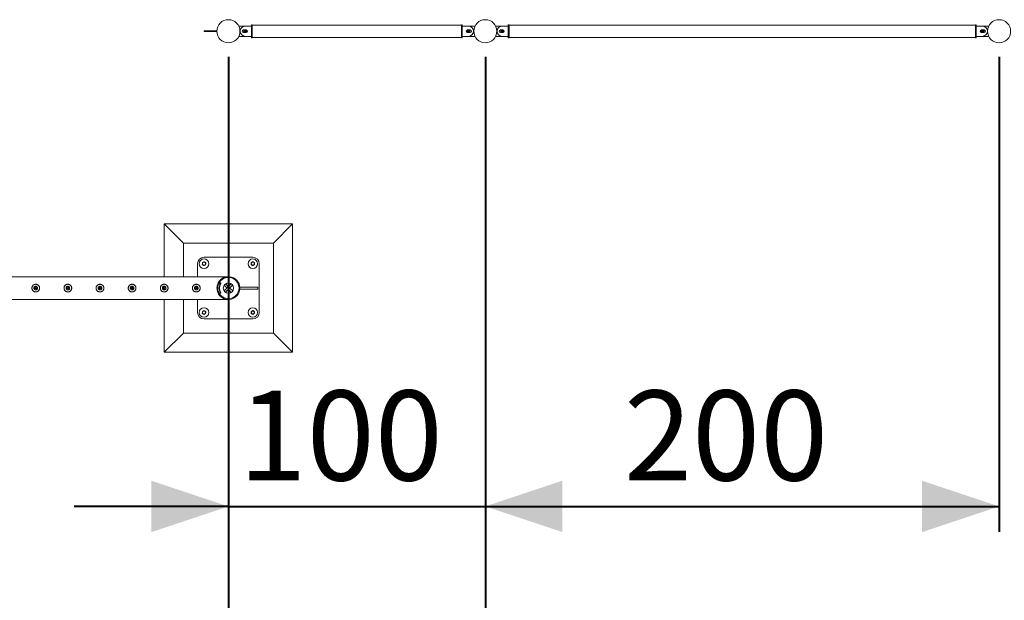
# Model space of a CAD drawing. Units: millimetres. Extents: x 0 to 42, y 0 to 29.8.
# Drawn here: x 10.9 to 14.7, y 10.2 to 12.4 of the extents above; entities that cross this region are included whole.
import ezdxf

# ---------------------------------------------------------------- set-up
doc = ezdxf.new("R2010")
doc.units = ezdxf.units.MM
doc.layers.add('LE_NORM', color=179, linetype='Continuous', lineweight=40)
doc.styles.add('SLDTEXTSTYLE0', font='TXT', dxfattribs={"width": 0.605})
doc.dimstyles.new('SLDDIMSTYLE1', dxfattribs={"dimtxt": 0.35, "dimasz": 0.3, "dimexe": 0, "dimexo": 0.0625, "dimgap": 0.0875, "dimtad": 1, "dimlfac": 100, "dimrnd": 1e-09, "dimzin": 12, "dimdsep": 46, "dimtxsty": 'SLDTEXTSTYLE0', "dimsah": 1, "dimcen": 0.09, "dimadec": 0, "dimazin": 3, "dimtfac": 1, "dimtofl": 0, "dimtmove": 0, "dimatfit": 3, "dimfxl": 0, "dimfrac": 2, "dimtolj": 1, "dimtzin": 12, "dimarcsym": 0})
doc.dimstyles.new('SLDDIMSTYLE2', dxfattribs={"dimtxt": 0.35, "dimasz": 0.3, "dimexe": 0, "dimexo": 0.0625, "dimgap": 0.0875, "dimtad": 1, "dimdec": 0, "dimlfac": 100, "dimrnd": 1e-09, "dimzin": 12, "dimdsep": 46, "dimtxsty": 'SLDTEXTSTYLE0', "dimsah": 1, "dimcen": 0.09, "dimadec": 0, "dimazin": 3, "dimtfac": 1, "dimtmove": 0, "dimatfit": 0, "dimfxl": 0, "dimfrac": 2, "dimtolj": 1, "dimtzin": 12, "dimarcsym": 0})

# ---------------------------------------------------------------- blocks, each defined once
blk = doc.blocks.new('_D_16')
at = {"layer": 'LE_NORM', "color": 7}
for p, q in [((11.7046, 12.302), (11.7046, 9.852)), ((9.2046, 11.302), (9.2046, 9.852)), ((9.2046, 9.951), (11.7046, 9.951))]:
    blk.add_line(p, q, dxfattribs=at)
for points in [[(9.2046, 9.951), (9.5046, 9.851), (9.5046, 10.051)], [(11.7046, 9.951), (11.4046, 10.051), (11.4046, 9.851)]]:
    blk.add_solid(points, dxfattribs=at)
at = {"layer": 'LE_NORM', "color": 7, "insert": (9.9942, 10.4022, -1.2493), "char_height": 0.35, "attachment_point": 1, "style": 'SLDTEXTSTYLE0'}
blk.add_mtext('250', dxfattribs=at)
blk = doc.blocks.new('_D_17')
at = {"layer": 'LE_NORM', "color": 7}
for p, q in [((11.7046, 12.302), (11.7046, 10.452)), ((12.7047, 12.302), (12.7047, 10.452)), ((11.7046, 10.551), (11.1046, 10.551)), ((11.7046, 10.551), (12.7047, 10.551)), ((12.7047, 10.551), (13.3047, 10.551))]:
    blk.add_line(p, q, dxfattribs=at)
for points in [[(11.7046, 10.551), (11.4046, 10.651), (11.4046, 10.451)], [(12.7047, 10.551), (13.0047, 10.451), (13.0047, 10.651)]]:
    blk.add_solid(points, dxfattribs=at)
at = {"layer": 'LE_NORM', "color": 7, "insert": (11.7443, 11.0022, -1.2493), "char_height": 0.35, "attachment_point": 1, "style": 'SLDTEXTSTYLE0'}
blk.add_mtext('100', dxfattribs=at)
blk = doc.blocks.new('_D_18')
at = {"layer": 'LE_NORM', "color": 7}
for p, q in [((12.7047, 12.302), (12.7047, 9.852)), ((30.7047, 12.302), (30.7047, 9.852)), ((12.7047, 9.951), (30.7047, 9.951))]:
    blk.add_line(p, q, dxfattribs=at)
for points in [[(12.7047, 9.951), (13.0047, 9.851), (13.0047, 10.051)], [(30.7047, 9.951), (30.4047, 10.051), (30.4047, 9.851)]]:
    blk.add_solid(points, dxfattribs=at)
at = {"layer": 'LE_NORM', "color": 7, "char_height": 0.35, "attachment_point": 1, "style": 'SLDTEXTSTYLE0'}
for s, insert in [('(9x200)', (21.6607, 10.4022, -1.2493)), ('1800', (20.4114, 10.4022, -1.2493))]:
    blk.add_mtext(s, dxfattribs=dict(at, insert=insert))
blk = doc.blocks.new('_D_21')
at = {"layer": 'LE_NORM', "color": 7}
for p, q in [((12.7047, 12.302), (12.7047, 10.452)), ((14.7047, 12.302), (14.7047, 10.452)), ((12.7047, 10.551), (14.7047, 10.551))]:
    blk.add_line(p, q, dxfattribs=at)
for points in [[(12.7047, 10.551), (13.0047, 10.451), (13.0047, 10.651)], [(14.7047, 10.551), (14.4047, 10.651), (14.4047, 10.451)]]:
    blk.add_solid(points, dxfattribs=at)
at = {"layer": 'LE_NORM', "color": 7, "insert": (13.2443, 11.0022, -1.2493), "char_height": 0.35, "attachment_point": 1, "style": 'SLDTEXTSTYLE0'}
blk.add_mtext('200', dxfattribs=at)

msp = doc.modelspace()

# ---------------------------------------------------------------- linework, layer by layer
at = {"color": 7, "linetype": 'Continuous', "lineweight": 0}
for p, q in [((11.76988, 12.42104), (11.74587, 12.42104)), ((11.77023, 12.42104), (11.76988, 12.42104)), ((11.79458, 12.42104), (11.77058, 12.42104)), ((11.79758, 12.42604), (11.79458, 12.42604)), ((11.79458, 12.42604), (11.79458, 12.40104)), ((11.79758, 12.42604), (11.79758, 12.40104)), ((12.61158, 12.42519), (11.79758, 12.42519)), ((12.61458, 12.42604), (12.61158, 12.42604)), ((12.61158, 12.42604), (12.61158, 12.40104)), ((12.61458, 12.42604), (12.61458, 12.40104)), ((12.63858, 12.42104), (12.61458, 12.42104)), ((12.63938, 12.42104), (12.63898, 12.42104)), ((12.66339, 12.42104), (12.63938, 12.42104)), ((12.76998, 12.42104), (12.74597, 12.42104)), ((12.79418, 12.42104), (12.77018, 12.42104)), ((12.79718, 12.42604), (12.79418, 12.42604)), ((12.79418, 12.37604), (12.79418, 12.42604)), ((12.79718, 12.37604), (12.79718, 12.42604)), ((14.61218, 12.42519), (12.79718, 12.42519)), ((14.61518, 12.42604), (14.61218, 12.42604)), ((14.61218, 12.37604), (14.61218, 12.42604)), ((14.61518, 12.37604), (14.61518, 12.42604)), ((14.63918, 12.42104), (14.61518, 12.42104)), ((14.66339, 12.42104), (14.63938, 12.42104)), ((11.61013, 12.39954), (11.61013, 12.40254)), ((11.6596, 12.40254), (11.61013, 12.40254)), ((11.6596, 12.39954), (11.61013, 12.39954)), ((11.74587, 12.38104), (11.76988, 12.38104)), ((11.77358, 12.40604), (11.76358, 12.40604)), ((11.76358, 12.39604), (11.77358, 12.39604)), ((11.76407, 12.40254), (11.77569, 12.40254)), ((11.76407, 12.39954), (11.77569, 12.39954)), ((11.76988, 12.38104), (11.77023, 12.38105)), ((11.77058, 12.38104), (11.79458, 12.38104)), ((11.79458, 12.40104), (11.79458, 12.37604)), ((11.79758, 12.40104), (11.79758, 12.37604)), ((12.61158, 12.40104), (12.61158, 12.37604)), ((12.61458, 12.40104), (12.61458, 12.37604)), ((12.61458, 12.38104), (12.63858, 12.38104)), ((12.64519, 12.40254), (12.63357, 12.40254)), ((12.64519, 12.39954), (12.63357, 12.39954)), ((12.64558, 12.40604), (12.63558, 12.40604)), ((12.63558, 12.39604), (12.64558, 12.39604)), ((12.63898, 12.38105), (12.63938, 12.38104)), ((12.63938, 12.38104), (12.66339, 12.38104)), ((12.74597, 12.38104), (12.76998, 12.38104)), ((12.77318, 12.40604), (12.76318, 12.40604)), ((12.76318, 12.39604), (12.77318, 12.39604)), ((12.76417, 12.40254), (12.77579, 12.40254)), ((12.76417, 12.39954), (12.77579, 12.39954)), ((12.77018, 12.38104), (12.79418, 12.38104)), ((14.61518, 12.38104), (14.63918, 12.38104)), ((14.64519, 12.40254), (14.63357, 12.40254)), ((14.64519, 12.39954), (14.63357, 12.39954)), ((14.64618, 12.40604), (14.63618, 12.40604)), ((14.63618, 12.39604), (14.64618, 12.39604)), ((14.63938, 12.38104), (14.66339, 12.38104)), ((11.79458, 12.37604), (11.79758, 12.37604)), ((11.79758, 12.37689), (12.61158, 12.37689)), ((12.61158, 12.37604), (12.61458, 12.37604)), ((12.79418, 12.37604), (12.79718, 12.37604)), ((12.79718, 12.37689), (14.61218, 12.37689)), ((14.61218, 12.37604), (14.61518, 12.37604)), ((11.45458, 11.65104), (11.45458, 11.44549)), ((11.45458, 11.65104), (11.52958, 11.57604)), ((11.95458, 11.65104), (11.45458, 11.65104)), ((11.95458, 11.65104), (11.87958, 11.57604)), ((11.95458, 11.15104), (11.95458, 11.65104)), ((11.52958, 11.57604), (11.52958, 11.44549)), ((11.87958, 11.57604), (11.52958, 11.57604)), ((11.87958, 11.22604), (11.87958, 11.57604)), ((11.60329, 11.50015), (11.60664, 11.50184)), ((11.79958, 11.52104), (11.60958, 11.52104)), ((11.61627, 11.49943), (11.61607, 11.49569)), ((11.79329, 11.50015), (11.79664, 11.50184)), ((11.80627, 11.49943), (11.80607, 11.49569)), ((11.58458, 11.49604), (11.58458, 11.44549)), ((11.60288, 11.49266), (11.60309, 11.4964)), ((11.61586, 11.49194), (11.61251, 11.49024)), ((11.79288, 11.49266), (11.79309, 11.4964)), ((11.80586, 11.49194), (11.80251, 11.49024)), ((11.82458, 11.30604), (11.82458, 11.49604)), ((11.70244, 11.44549), (9.24903, 11.44549)), ((11.67213, 11.42238), (11.67013, 11.42238)), ((11.67262, 11.42104), (11.67095, 11.42214)), ((11.67295, 11.42214), (11.67095, 11.42214)), ((11.67462, 11.42104), (11.67295, 11.42214)), ((11.70247, 11.44549), (11.70244, 11.44549)), ((10.95331, 11.39415), (10.95458, 11.39399)), ((10.95458, 11.39399), (10.95499, 11.39406)), ((11.07831, 11.39415), (11.07958, 11.39399)), ((11.07958, 11.39399), (11.07999, 11.39406)), ((11.20331, 11.39415), (11.20458, 11.39399)), ((11.20458, 11.39399), (11.20499, 11.39406)), ((11.32831, 11.39415), (11.32958, 11.39399)), ((11.32958, 11.39399), (11.32999, 11.39406)), ((11.45331, 11.39415), (11.45458, 11.39399)), ((11.45458, 11.408), (11.45458, 11.40401)), ((11.45458, 11.39804), (11.45458, 11.39399)), ((11.45458, 11.39399), (11.45499, 11.39406)), ((11.57831, 11.39415), (11.57958, 11.39399)), ((11.57958, 11.39399), (11.57999, 11.39406)), ((11.58458, 11.40588), (11.58458, 11.39621)), ((11.66363, 11.39704), (11.66031, 11.39704)), ((11.66363, 11.40504), (11.66033, 11.40504)), ((11.66077, 11.40854), (11.66402, 11.40854)), ((11.66402, 11.39354), (11.66077, 11.39354)), ((11.66363, 11.39704), (11.66363, 11.40504)), ((11.66363, 11.39704), (11.66363, 11.40504)), ((11.66363, 11.40504), (11.66363, 11.40504)), ((11.66363, 11.39704), (11.66363, 11.39704)), ((11.67262, 11.42104), (11.67462, 11.42104)), ((11.67509, 11.41902), (11.67309, 11.41902)), ((11.68757, 11.39052), (11.7151, 11.41805)), ((11.69851, 11.40146), (11.68789, 11.41207)), ((11.69306, 11.3847), (11.72093, 11.41256)), ((11.70416, 11.40712), (11.69355, 11.41773)), ((11.70416, 11.40712), (11.69851, 11.40146)), ((11.70499, 11.39497), (11.71065, 11.40063)), ((11.70499, 11.39497), (11.71561, 11.38436)), ((11.71065, 11.40063), (11.72126, 11.39002)), ((11.74923, 11.40504), (11.74923, 11.39704)), ((11.81903, 11.40504), (11.74923, 11.40504)), ((11.74923, 11.39704), (11.81903, 11.39704)), ((11.81903, 11.39704), (11.81903, 11.40504)), ((9.20669, 11.35659), (11.70247, 11.35659)), ((11.45458, 11.35659), (11.45458, 11.15104)), ((11.52958, 11.35659), (11.52958, 11.22604)), ((11.58458, 11.35659), (11.58458, 11.30604)), ((11.67013, 11.37971), (11.67213, 11.37971)), ((11.67095, 11.37995), (11.67262, 11.38105)), ((11.67095, 11.37995), (11.67295, 11.37995)), ((11.67462, 11.38105), (11.67262, 11.38105)), ((11.67295, 11.37995), (11.67462, 11.38105)), ((11.67309, 11.38307), (11.67509, 11.38307)), ((11.60329, 11.31015), (11.60664, 11.31184)), ((11.61627, 11.30943), (11.61607, 11.30569)), ((11.79329, 11.31015), (11.79664, 11.31184)), ((11.80627, 11.30943), (11.80607, 11.30569)), ((11.60288, 11.30265), (11.60309, 11.3064)), ((11.60958, 11.28104), (11.79958, 11.28104)), ((11.61586, 11.30194), (11.61251, 11.30024)), ((11.79288, 11.30265), (11.79309, 11.3064)), ((11.80586, 11.30194), (11.80251, 11.30024)), ((11.45458, 11.15104), (11.52958, 11.22604)), ((11.52958, 11.22604), (11.87958, 11.22604)), ((11.95458, 11.15104), (11.87958, 11.22604)), ((11.45458, 11.15104), (11.95458, 11.15104))]:
    msp.add_line(p, q, dxfattribs=at)
at = {"color": 7, "linetype": 'Continuous', "lineweight": 0, "flags": 128}
for points in [[(11.66384, 11.40854), (11.66361, 11.40723), (11.66333, 11.40504)], [(11.66333, 11.39704), (11.66361, 11.39486), (11.66384, 11.39354)]]:
    msp.add_lwpolyline(points, dxfattribs=at)
at = {"color": 7, "linetype": 'Continuous', "lineweight": 0}
for centre, radius in [((11.70458, 12.40104), 0.045), ((12.70468, 12.40104), 0.045), ((14.70468, 12.40104), 0.045), ((11.60958, 11.49604), 0.0185), ((11.60958, 11.49604), 0.006), ((11.79958, 11.49604), 0.0185), ((11.79958, 11.49604), 0.006), ((10.95458, 11.40104), 0.003), ((11.07958, 11.40104), 0.003), ((11.20458, 11.40104), 0.003), ((11.32958, 11.40104), 0.003), ((11.45458, 11.40104), 0.003), ((11.57958, 11.40104), 0.003), ((11.70458, 11.40104), 0.02), ((11.60958, 11.30604), 0.0185), ((11.60958, 11.30604), 0.006), ((11.79958, 11.30604), 0.0185), ((11.79958, 11.30604), 0.006)]:
    msp.add_circle(centre, radius, dxfattribs=at)
for centre, radius, start, end in [((11.74587, 12.42004), 0.001, 90, 142.01893), ((11.77058, 12.40104), 0.02, 90, 270), ((12.63858, 12.40104), 0.02, 270, 90), ((12.66339, 12.42004), 0.001, 37.98096, 90), ((12.74597, 12.42004), 0.001, 90, 142.01893), ((12.77018, 12.40104), 0.02, 90, 270), ((14.63918, 12.40104), 0.02, 270, 90), ((14.66339, 12.42004), 0.001, 37.98096, 90), ((11.74587, 12.38204), 0.001, 217.98107, 270), ((11.76358, 12.40104), 0.005, 90, 270), ((11.76988, 12.40104), 0.006, 123.55731, 236.44269), ((11.76988, 12.40104), 0.006, 303.55731, 56.44269), ((11.77358, 12.40104), 0.005, 270, 90), ((12.63558, 12.40104), 0.005, 90, 270), ((12.63938, 12.40104), 0.006, 123.55731, 236.44269), ((12.63938, 12.40104), 0.006, 303.55731, 56.44269), ((12.64558, 12.40104), 0.005, 270, 90), ((12.66339, 12.38204), 0.001, 270, 322.01905), ((12.74597, 12.38204), 0.001, 217.98107, 270), ((12.76318, 12.40104), 0.005, 90, 270), ((12.76998, 12.40104), 0.006, 123.55731, 236.44269), ((12.77318, 12.40104), 0.005, 270, 90), ((12.76998, 12.40104), 0.006, 303.54587, 56.45402), ((14.63618, 12.40104), 0.005, 90, 270), ((14.63938, 12.40104), 0.006, 123.53371, 236.46644), ((14.63938, 12.40104), 0.006, 303.55731, 56.44269), ((14.64618, 12.40104), 0.005, 270, 90), ((14.66339, 12.38204), 0.001, 270, 322.01893), ((11.60958, 11.49604), 0.025, 90, 180), ((11.60958, 11.49604), 0.0065, 116.84238, 176.84238), ((11.60958, 11.49604), 0.0065, 56.84238, 116.84238), ((11.60958, 11.49604), 0.0065, 356.84238, 56.84238), ((11.79958, 11.49604), 0.0065, 116.84238, 176.84238), ((11.79958, 11.49604), 0.0065, 56.84238, 116.84238), ((11.79958, 11.49604), 0.025, 0, 90), ((11.79958, 11.49604), 0.0065, 356.84238, 56.84238), ((11.60958, 11.49604), 0.0065, 176.84238, 236.84238), ((11.60958, 11.49604), 0.0065, 236.84238, 296.84238), ((11.60958, 11.49604), 0.0065, 296.84238, 356.84238), ((11.79958, 11.49604), 0.0065, 176.84238, 236.84238), ((11.79958, 11.49604), 0.0065, 236.84238, 296.84238), ((11.79958, 11.49604), 0.0065, 296.84238, 356.84238), ((11.70458, 11.40104), 0.04445, 189.71392, 170.28608), ((11.70458, 11.40104), 0.04125, 190.47568, 169.52432), ((11.67013, 11.42088), 0.0015, 56.74217, 146.51617), ((11.67213, 11.42088), 0.0015, 56.7743, 89.96142), ((11.70315, 11.40104), 0.03503, 149.13148, 210.86852), ((11.70514, 11.40104), 0.03502, 149.12585, 210.87415), ((11.6718, 11.41979), 0.0015, 329.05332, 56.78607), ((11.6738, 11.41979), 0.0015, 329.11619, 56.7232), ((11.67013, 11.3812), 0.0015, 213.48383, 303.25783), ((11.67213, 11.38121), 0.0015, 270.03858, 303.2257), ((11.6718, 11.3823), 0.0015, 303.21393, 30.94668), ((11.6738, 11.3823), 0.0015, 303.2768, 30.88381), ((11.60958, 11.30604), 0.0065, 116.84238, 176.84238), ((11.60958, 11.30604), 0.0065, 56.84238, 116.84238), ((11.60958, 11.30604), 0.0065, 356.84238, 56.84238), ((11.79958, 11.30604), 0.0065, 116.84238, 176.84238), ((11.79958, 11.30604), 0.0065, 56.84238, 116.84238), ((11.79958, 11.30604), 0.0065, 356.84238, 56.84238), ((11.60958, 11.30604), 0.025, 180, 270), ((11.60958, 11.30604), 0.0065, 176.84238, 236.84238), ((11.60958, 11.30604), 0.0065, 236.84238, 296.84238), ((11.60958, 11.30604), 0.0065, 296.84238, 356.84238), ((11.79958, 11.30604), 0.0065, 176.84238, 236.84238), ((11.79958, 11.30604), 0.0065, 236.84238, 296.84238), ((11.79958, 11.30604), 0.025, 270, 0), ((11.79958, 11.30604), 0.0065, 296.84238, 356.84238)]:
    msp.add_arc(centre, radius, start, end, dxfattribs=at)
for points, knots in [([(11.60309, 11.4964), (11.60309, 11.49649), (11.60316, 11.49776), (11.60323, 11.499), (11.60329, 11.50015)], [0, 0, 0, 0, 0.0702471, 1, 1, 1, 1]), ([(11.60664, 11.50184), (11.60672, 11.50188), (11.60785, 11.50246), (11.60896, 11.50302), (11.60999, 11.50354)], [0, 0, 0, 0, 0.07009223, 1, 1, 1, 1]), ([(11.60999, 11.50354), (11.61025, 11.50337), (11.61128, 11.5027), (11.61234, 11.502), (11.61313, 11.50149)], [0, 0, 0, 0, 0.2574828, 1, 1, 1, 1]), ([(11.61313, 11.50149), (11.61342, 11.5013), (11.61448, 11.5006), (11.61552, 11.49993), (11.61627, 11.49943)], [0, 0, 0, 0, 0.2687322, 1, 1, 1, 1]), ([(11.79309, 11.4964), (11.79309, 11.49649), (11.79316, 11.49776), (11.79323, 11.499), (11.79329, 11.50015)], [0, 0, 0, 0, 0.07026102, 1, 1, 1, 1]), ([(11.79664, 11.50184), (11.79672, 11.50188), (11.79785, 11.50246), (11.79896, 11.50302), (11.79999, 11.50354)], [0, 0, 0, 0, 0.0703158, 1, 1, 1, 1]), ([(11.79999, 11.50354), (11.80025, 11.50337), (11.80128, 11.5027), (11.80234, 11.502), (11.80313, 11.50149)], [0, 0, 0, 0, 0.2576336, 1, 1, 1, 1]), ([(11.80313, 11.50149), (11.80342, 11.5013), (11.80448, 11.5006), (11.80552, 11.49993), (11.80627, 11.49943)], [0, 0, 0, 0, 0.2685236, 1, 1, 1, 1]), ([(11.60288, 11.49266), (11.60314, 11.49248), (11.60417, 11.49181), (11.60523, 11.49112), (11.60602, 11.4906)], [0, 0, 0, 0, 0.2577048, 1, 1, 1, 1]), ([(11.60602, 11.4906), (11.60631, 11.49042), (11.60737, 11.48972), (11.60841, 11.48904), (11.60916, 11.48855)], [0, 0, 0, 0, 0.2687269, 1, 1, 1, 1]), ([(11.61251, 11.49024), (11.61243, 11.4902), (11.6113, 11.48963), (11.61019, 11.48907), (11.60916, 11.48855)], [0, 0, 0, 0, 0.0703158, 1, 1, 1, 1]), ([(11.61607, 11.49569), (11.61606, 11.4956), (11.61599, 11.49433), (11.61592, 11.49309), (11.61586, 11.49194)], [0, 0, 0, 0, 0.07025234, 1, 1, 1, 1]), ([(11.79288, 11.49266), (11.79314, 11.49248), (11.79417, 11.49181), (11.79523, 11.49112), (11.79602, 11.4906)], [0, 0, 0, 0, 0.2575003, 1, 1, 1, 1]), ([(11.79602, 11.4906), (11.79631, 11.49042), (11.79737, 11.48972), (11.79841, 11.48904), (11.79916, 11.48855)], [0, 0, 0, 0, 0.2685737, 1, 1, 1, 1]), ([(11.80251, 11.49024), (11.80243, 11.4902), (11.8013, 11.48963), (11.80019, 11.48907), (11.79916, 11.48855)], [0, 0, 0, 0, 0.07009223, 1, 1, 1, 1]), ([(11.80607, 11.49569), (11.80606, 11.4956), (11.806, 11.49433), (11.80593, 11.49309), (11.80586, 11.49194)], [0, 0, 0, 0, 0.0702385, 1, 1, 1, 1]), ([(11.70247, 11.35659), (11.70242, 11.3566), (11.70228, 11.3566), (11.70065, 11.3567), (11.69814, 11.35697), (11.69444, 11.35765), (11.69033, 11.3588), (11.68577, 11.36061), (11.6813, 11.363), (11.67665, 11.36623), (11.67278, 11.36976), (11.6697, 11.37333), (11.66714, 11.37683), (11.66451, 11.38137), (11.66228, 11.38681), (11.66081, 11.39242), (11.66007, 11.3979), (11.66003, 11.40353), (11.66068, 11.40897), (11.66195, 11.41414), (11.66393, 11.41949), (11.66683, 11.42492), (11.67026, 11.42954), (11.6736, 11.43308), (11.67668, 11.43579), (11.67993, 11.43816), (11.68337, 11.44024), (11.68698, 11.44198), (11.69073, 11.4434), (11.69456, 11.44446), (11.69789, 11.44508), (11.70045, 11.44537), (11.70184, 11.44546), (11.70243, 11.44549), (11.70244, 11.44549), (11.70244, 11.44549)], [0, 0, 0, 0, 0.0054448, 0.0177546, 0.0455612, 0.0735394, 0.1131846, 0.1528228, 0.1936806, 0.2345275, 0.2844389, 0.3099725, 0.335506, 0.3747259, 0.4149485, 0.4477921, 0.4815491, 0.5144172, 0.5483293, 0.5799227, 0.61226, 0.6562626, 0.7015308, 0.731867, 0.7622121, 0.7933983, 0.8245885, 0.8573378, 0.8900924, 0.9234627, 0.9568336, 0.9767354, 0.9911828, 0.9969023, 1, 1, 1, 1]), ([(10.95458, 11.38604), (10.95376, 11.38608), (10.95213, 11.38616), (10.94975, 11.38677), (10.94752, 11.38774), (10.94545, 11.38905), (10.94361, 11.39071), (10.94204, 11.39269), (10.9408, 11.39493), (10.93996, 11.39736), (10.93956, 11.39987), (10.93957, 11.40235), (10.93998, 11.40476), (10.94076, 11.40705), (10.9419, 11.40918), (10.94338, 11.41113), (10.9452, 11.41284), (10.94731, 11.41425), (10.94966, 11.41529), (10.95214, 11.41592), (10.95466, 11.41611), (10.9571, 11.4159), (10.95944, 11.4153), (10.96165, 11.41435), (10.96368, 11.41304), (10.96553, 11.41139), (10.9671, 11.40942), (10.96835, 11.40718), (10.96918, 11.40475), (10.9696, 11.40225), (10.96959, 11.39975), (10.96918, 11.39735), (10.9684, 11.39506), (10.96727, 11.39292), (10.96579, 11.39098), (10.96398, 11.38926), (10.96186, 11.38785), (10.95953, 11.38681), (10.95708, 11.38617), (10.95541, 11.38609), (10.95458, 11.38604)], [0, 0, 0, 0, 0.0257909, 0.0515883, 0.0773269, 0.1030729, 0.1297697, 0.1564525, 0.1838607, 0.2112593, 0.2376812, 0.2640984, 0.2894522, 0.3148153, 0.3405092, 0.366211, 0.3931511, 0.4200894, 0.4474353, 0.4747723, 0.5008519, 0.5269173, 0.5520625, 0.5772166, 0.6031806, 0.6291403, 0.6563992, 0.6836528, 0.7107285, 0.7377976, 0.7635612, 0.7893267, 0.8146666, 0.8400058, 0.8663054, 0.8926011, 0.9199636, 0.9473142, 0.9736597, 1, 1, 1, 1]), ([(10.95458, 11.40809), (10.95536, 11.40802), (10.95694, 11.40786), (10.95903, 11.40667), (10.96064, 11.4049), (10.96158, 11.40267), (10.96172, 11.40027), (10.96107, 11.39797), (10.9597, 11.39601), (10.95776, 11.3946), (10.95544, 11.39391), (10.95305, 11.39403), (10.95083, 11.39492), (10.94903, 11.39648), (10.94783, 11.39858), (10.94739, 11.40095), (10.94776, 11.40331), (10.94888, 11.40542), (10.95064, 11.40704), (10.95265, 11.40796), (10.95401, 11.40805), (10.95458, 11.40809)], [0, 0, 0, 0, 0.05316, 0.1062788, 0.1599091, 0.2138581, 0.2672928, 0.320166, 0.3733042, 0.4271177, 0.4809836, 0.5341795, 0.5870275, 0.6403829, 0.6943202, 0.74801, 0.8010044, 0.8539532, 0.9075434, 0.961497, 1, 1, 1, 1]), ([(10.95499, 11.40802), (10.95432, 11.4081), (10.95363, 11.40817), (10.95301, 11.40791), (10.95299, 11.4079)], [0, 0, 0, 0, 0.9649985, 1, 1, 1, 1]), ([(11.07958, 11.38604), (11.07876, 11.38608), (11.07713, 11.38616), (11.07475, 11.38677), (11.07252, 11.38774), (11.07045, 11.38905), (11.06861, 11.39071), (11.06704, 11.39269), (11.0658, 11.39493), (11.06496, 11.39736), (11.06456, 11.39987), (11.06457, 11.40235), (11.06498, 11.40476), (11.06576, 11.40705), (11.0669, 11.40918), (11.06838, 11.41113), (11.0702, 11.41284), (11.07231, 11.41425), (11.07466, 11.41529), (11.07714, 11.41592), (11.07966, 11.41611), (11.0821, 11.4159), (11.08444, 11.4153), (11.08665, 11.41435), (11.08868, 11.41304), (11.09053, 11.41139), (11.0921, 11.40942), (11.09335, 11.40718), (11.09418, 11.40475), (11.0946, 11.40225), (11.09459, 11.39975), (11.09418, 11.39735), (11.0934, 11.39506), (11.09227, 11.39292), (11.09079, 11.39098), (11.08898, 11.38926), (11.08686, 11.38785), (11.08453, 11.38681), (11.08208, 11.38617), (11.08041, 11.38609), (11.07958, 11.38604)], [0, 0, 0, 0, 0.0257909, 0.0515883, 0.0773269, 0.1030729, 0.1297697, 0.1564525, 0.1838607, 0.2112593, 0.2376812, 0.2640984, 0.2894522, 0.3148153, 0.3405092, 0.366211, 0.3931511, 0.4200894, 0.4474353, 0.4747723, 0.5008519, 0.5269173, 0.5520625, 0.5772166, 0.6031806, 0.6291403, 0.6563992, 0.6836528, 0.7107285, 0.7377976, 0.7635612, 0.7893267, 0.8146666, 0.8400058, 0.8663054, 0.8926011, 0.9199636, 0.9473142, 0.9736597, 1, 1, 1, 1]), ([(11.07958, 11.40809), (11.08036, 11.40802), (11.08194, 11.40786), (11.08403, 11.40667), (11.08564, 11.4049), (11.08658, 11.40267), (11.08672, 11.40027), (11.08607, 11.39797), (11.0847, 11.39601), (11.08276, 11.3946), (11.08044, 11.39391), (11.07805, 11.39403), (11.07583, 11.39492), (11.07403, 11.39648), (11.07283, 11.39858), (11.07239, 11.40095), (11.07276, 11.40331), (11.07388, 11.40542), (11.07564, 11.40704), (11.07765, 11.40796), (11.07901, 11.40805), (11.07958, 11.40809)], [0, 0, 0, 0, 0.05316, 0.1062788, 0.1599091, 0.2138581, 0.2672928, 0.320166, 0.3733042, 0.4271177, 0.4809836, 0.5341795, 0.5870275, 0.6403829, 0.6943202, 0.74801, 0.8010044, 0.8539532, 0.9075434, 0.961497, 1, 1, 1, 1]), ([(11.07999, 11.40802), (11.07932, 11.4081), (11.07863, 11.40817), (11.07801, 11.40791), (11.07799, 11.4079)], [0, 0, 0, 0, 0.9649985, 1, 1, 1, 1]), ([(11.20458, 11.38604), (11.20376, 11.38608), (11.20213, 11.38616), (11.19975, 11.38677), (11.19752, 11.38774), (11.19545, 11.38905), (11.19361, 11.39071), (11.19204, 11.39269), (11.1908, 11.39493), (11.18996, 11.39736), (11.18956, 11.39987), (11.18957, 11.40235), (11.18998, 11.40476), (11.19076, 11.40705), (11.1919, 11.40918), (11.19338, 11.41113), (11.1952, 11.41284), (11.19731, 11.41425), (11.19966, 11.41529), (11.20214, 11.41592), (11.20466, 11.41611), (11.2071, 11.4159), (11.20944, 11.4153), (11.21165, 11.41435), (11.21368, 11.41304), (11.21553, 11.41139), (11.2171, 11.40942), (11.21835, 11.40718), (11.21918, 11.40475), (11.2196, 11.40225), (11.21959, 11.39975), (11.21918, 11.39735), (11.2184, 11.39506), (11.21727, 11.39292), (11.21579, 11.39098), (11.21398, 11.38926), (11.21186, 11.38785), (11.20953, 11.38681), (11.20708, 11.38617), (11.20541, 11.38609), (11.20458, 11.38604)], [0, 0, 0, 0, 0.0257909, 0.0515883, 0.0773269, 0.1030729, 0.1297697, 0.1564525, 0.1838607, 0.2112593, 0.2376812, 0.2640984, 0.2894522, 0.3148153, 0.3405092, 0.366211, 0.3931511, 0.4200894, 0.4474353, 0.4747723, 0.5008519, 0.5269173, 0.5520625, 0.5772166, 0.6031806, 0.6291403, 0.6563992, 0.6836528, 0.7107285, 0.7377976, 0.7635612, 0.7893267, 0.8146666, 0.8400058, 0.8663054, 0.8926011, 0.9199636, 0.9473142, 0.9736597, 1, 1, 1, 1]), ([(11.20458, 11.40809), (11.20536, 11.40802), (11.20694, 11.40786), (11.20903, 11.40667), (11.21064, 11.4049), (11.21158, 11.40267), (11.21172, 11.40027), (11.21107, 11.39797), (11.2097, 11.39601), (11.20776, 11.3946), (11.20544, 11.39391), (11.20305, 11.39403), (11.20083, 11.39492), (11.19903, 11.39648), (11.19783, 11.39858), (11.19739, 11.40095), (11.19776, 11.40331), (11.19888, 11.40542), (11.20064, 11.40704), (11.20265, 11.40796), (11.20401, 11.40805), (11.20458, 11.40809)], [0, 0, 0, 0, 0.05316, 0.1062788, 0.1599091, 0.2138581, 0.2672928, 0.320166, 0.3733042, 0.4271177, 0.4809836, 0.5341795, 0.5870275, 0.6403829, 0.6943202, 0.74801, 0.8010044, 0.8539532, 0.9075434, 0.961497, 1, 1, 1, 1]), ([(11.20499, 11.40802), (11.20432, 11.4081), (11.20363, 11.40817), (11.20301, 11.40791), (11.20299, 11.4079)], [0, 0, 0, 0, 0.9649985, 1, 1, 1, 1]), ([(11.32958, 11.38604), (11.32876, 11.38608), (11.32713, 11.38616), (11.32475, 11.38677), (11.32252, 11.38774), (11.32045, 11.38905), (11.31861, 11.39071), (11.31704, 11.39269), (11.3158, 11.39493), (11.31496, 11.39736), (11.31456, 11.39987), (11.31457, 11.40235), (11.31498, 11.40476), (11.31576, 11.40705), (11.3169, 11.40918), (11.31838, 11.41113), (11.3202, 11.41284), (11.32231, 11.41425), (11.32466, 11.41529), (11.32714, 11.41592), (11.32966, 11.41611), (11.3321, 11.4159), (11.33444, 11.4153), (11.33665, 11.41435), (11.33868, 11.41304), (11.34053, 11.41139), (11.3421, 11.40942), (11.34335, 11.40718), (11.34418, 11.40475), (11.3446, 11.40225), (11.34459, 11.39975), (11.34418, 11.39735), (11.3434, 11.39506), (11.34227, 11.39292), (11.34079, 11.39098), (11.33898, 11.38926), (11.33686, 11.38785), (11.33453, 11.38681), (11.33208, 11.38617), (11.33041, 11.38609), (11.32958, 11.38604)], [0, 0, 0, 0, 0.0257909, 0.0515883, 0.0773269, 0.1030729, 0.1297697, 0.1564525, 0.1838607, 0.2112593, 0.2376812, 0.2640984, 0.2894522, 0.3148153, 0.3405092, 0.366211, 0.3931511, 0.4200894, 0.4474353, 0.4747723, 0.5008519, 0.5269173, 0.5520625, 0.5772166, 0.6031806, 0.6291403, 0.6563992, 0.6836528, 0.7107285, 0.7377976, 0.7635612, 0.7893267, 0.8146666, 0.8400058, 0.8663054, 0.8926011, 0.9199636, 0.9473142, 0.9736597, 1, 1, 1, 1]), ([(11.32958, 11.40809), (11.33036, 11.40802), (11.33194, 11.40786), (11.33403, 11.40667), (11.33564, 11.4049), (11.33658, 11.40267), (11.33672, 11.40027), (11.33607, 11.39797), (11.3347, 11.39601), (11.33276, 11.3946), (11.33044, 11.39391), (11.32805, 11.39403), (11.32583, 11.39492), (11.32403, 11.39648), (11.32283, 11.39858), (11.32239, 11.40095), (11.32276, 11.40331), (11.32388, 11.40542), (11.32564, 11.40704), (11.32765, 11.40796), (11.32901, 11.40805), (11.32958, 11.40809)], [0, 0, 0, 0, 0.05316, 0.1062788, 0.1599091, 0.2138581, 0.2672928, 0.320166, 0.3733042, 0.4271177, 0.4809836, 0.5341795, 0.5870275, 0.6403829, 0.6943202, 0.74801, 0.8010044, 0.8539532, 0.9075434, 0.961497, 1, 1, 1, 1]), ([(11.32999, 11.40802), (11.32932, 11.4081), (11.32863, 11.40817), (11.32801, 11.40791), (11.32799, 11.4079)], [0, 0, 0, 0, 0.9649985, 1, 1, 1, 1]), ([(11.45458, 11.38604), (11.45376, 11.38608), (11.45213, 11.38616), (11.44975, 11.38677), (11.44752, 11.38774), (11.44545, 11.38905), (11.44361, 11.39071), (11.44204, 11.39269), (11.4408, 11.39493), (11.43996, 11.39736), (11.43956, 11.39987), (11.43957, 11.40235), (11.43998, 11.40476), (11.44076, 11.40705), (11.4419, 11.40918), (11.44338, 11.41113), (11.4452, 11.41284), (11.44731, 11.41425), (11.44966, 11.41529), (11.45214, 11.41592), (11.45466, 11.41611), (11.4571, 11.4159), (11.45944, 11.4153), (11.46165, 11.41435), (11.46368, 11.41304), (11.46553, 11.41139), (11.4671, 11.40942), (11.46835, 11.40718), (11.46918, 11.40475), (11.4696, 11.40225), (11.46959, 11.39975), (11.46918, 11.39735), (11.4684, 11.39506), (11.46727, 11.39292), (11.46579, 11.39098), (11.46398, 11.38926), (11.46186, 11.38785), (11.45953, 11.38681), (11.45708, 11.38617), (11.45541, 11.38609), (11.45458, 11.38604)], [0, 0, 0, 0, 0.0257909, 0.0515883, 0.0773269, 0.1030729, 0.1297697, 0.1564525, 0.1838607, 0.2112593, 0.2376812, 0.2640984, 0.2894522, 0.3148153, 0.3405092, 0.366211, 0.3931511, 0.4200894, 0.4474353, 0.4747723, 0.5008519, 0.5269173, 0.5520625, 0.5772166, 0.6031806, 0.6291403, 0.6563992, 0.6836528, 0.7107285, 0.7377976, 0.7635612, 0.7893267, 0.8146666, 0.8400058, 0.8663054, 0.8926011, 0.9199636, 0.9473142, 0.9736597, 1, 1, 1, 1]), ([(11.45458, 11.40809), (11.45536, 11.40802), (11.45694, 11.40786), (11.45903, 11.40667), (11.46064, 11.4049), (11.46158, 11.40267), (11.46172, 11.40027), (11.46107, 11.39797), (11.4597, 11.39601), (11.45776, 11.3946), (11.45544, 11.39391), (11.45305, 11.39403), (11.45083, 11.39492), (11.44903, 11.39648), (11.44783, 11.39858), (11.44739, 11.40095), (11.44776, 11.40331), (11.44888, 11.40542), (11.45064, 11.40704), (11.45265, 11.40796), (11.45401, 11.40805), (11.45458, 11.40809)], [0, 0, 0, 0, 0.05316, 0.1062788, 0.1599091, 0.2138581, 0.2672928, 0.320166, 0.3733042, 0.4271177, 0.4809836, 0.5341795, 0.5870275, 0.6403829, 0.6943202, 0.74801, 0.8010044, 0.8539532, 0.9075434, 0.961497, 1, 1, 1, 1]), ([(11.45499, 11.40802), (11.45433, 11.40806), (11.45329, 11.40811), (11.45235, 11.40767), (11.45201, 11.40751)], [0, 0, 0, 0, 0.632097, 1, 1, 1, 1]), ([(11.57958, 11.38604), (11.57876, 11.38608), (11.57713, 11.38616), (11.57475, 11.38677), (11.57252, 11.38774), (11.57045, 11.38905), (11.56861, 11.39071), (11.56704, 11.39269), (11.5658, 11.39493), (11.56496, 11.39736), (11.56456, 11.39987), (11.56457, 11.40235), (11.56498, 11.40476), (11.56576, 11.40705), (11.5669, 11.40918), (11.56838, 11.41113), (11.5702, 11.41284), (11.57231, 11.41425), (11.57466, 11.41529), (11.57714, 11.41592), (11.57966, 11.41611), (11.5821, 11.4159), (11.58444, 11.4153), (11.58665, 11.41435), (11.58868, 11.41304), (11.59053, 11.41139), (11.5921, 11.40942), (11.59335, 11.40718), (11.59418, 11.40475), (11.5946, 11.40225), (11.59459, 11.39975), (11.59418, 11.39735), (11.5934, 11.39506), (11.59227, 11.39292), (11.59079, 11.39098), (11.58898, 11.38926), (11.58686, 11.38785), (11.58453, 11.38681), (11.58208, 11.38617), (11.58041, 11.38609), (11.57958, 11.38604)], [0, 0, 0, 0, 0.0257909, 0.0515883, 0.0773269, 0.1030729, 0.1297697, 0.1564525, 0.1838607, 0.2112593, 0.2376812, 0.2640984, 0.2894522, 0.3148153, 0.3405092, 0.366211, 0.3931511, 0.4200894, 0.4474353, 0.4747723, 0.5008519, 0.5269173, 0.5520625, 0.5772166, 0.6031806, 0.6291403, 0.6563992, 0.6836528, 0.7107285, 0.7377976, 0.7635612, 0.7893267, 0.8146666, 0.8400058, 0.8663054, 0.8926011, 0.9199636, 0.9473142, 0.9736597, 1, 1, 1, 1]), ([(11.57958, 11.40809), (11.58036, 11.40802), (11.58194, 11.40786), (11.58403, 11.40667), (11.58564, 11.4049), (11.58658, 11.40267), (11.58672, 11.40027), (11.58607, 11.39797), (11.5847, 11.39601), (11.58276, 11.3946), (11.58044, 11.39391), (11.57805, 11.39403), (11.57583, 11.39492), (11.57403, 11.39648), (11.57283, 11.39858), (11.57239, 11.40095), (11.57276, 11.40331), (11.57388, 11.40542), (11.57564, 11.40704), (11.57765, 11.40796), (11.57901, 11.40805), (11.57958, 11.40809)], [0, 0, 0, 0, 0.05316, 0.1062788, 0.1599091, 0.2138581, 0.2672928, 0.320166, 0.3733042, 0.4271177, 0.4809836, 0.5341795, 0.5870275, 0.6403829, 0.6943202, 0.74801, 0.8010044, 0.8539532, 0.9075434, 0.961497, 1, 1, 1, 1]), ([(11.57999, 11.40802), (11.57932, 11.4081), (11.57863, 11.40817), (11.57801, 11.40791), (11.57799, 11.4079)], [0, 0, 0, 0, 0.9649985, 1, 1, 1, 1]), ([(11.60309, 11.3064), (11.60309, 11.30649), (11.60316, 11.30776), (11.60323, 11.309), (11.60329, 11.31015)], [0, 0, 0, 0, 0.0702385, 1, 1, 1, 1]), ([(11.60664, 11.31184), (11.60672, 11.31188), (11.60785, 11.31246), (11.60896, 11.31302), (11.60999, 11.31354)], [0, 0, 0, 0, 0.07009223, 1, 1, 1, 1]), ([(11.60999, 11.31354), (11.61025, 11.31337), (11.61128, 11.3127), (11.61234, 11.312), (11.61313, 11.31149)], [0, 0, 0, 0, 0.2574828, 1, 1, 1, 1]), ([(11.61313, 11.31149), (11.61342, 11.3113), (11.61448, 11.3106), (11.61552, 11.30993), (11.61627, 11.30943)], [0, 0, 0, 0, 0.2687322, 1, 1, 1, 1]), ([(11.79309, 11.3064), (11.79309, 11.30649), (11.79316, 11.30776), (11.79323, 11.309), (11.79329, 11.31015)], [0, 0, 0, 0, 0.07025234, 1, 1, 1, 1]), ([(11.79664, 11.31184), (11.79672, 11.31188), (11.79785, 11.31246), (11.79896, 11.31302), (11.79999, 11.31354)], [0, 0, 0, 0, 0.0703158, 1, 1, 1, 1]), ([(11.79999, 11.31354), (11.80025, 11.31337), (11.80128, 11.3127), (11.80234, 11.312), (11.80313, 11.31149)], [0, 0, 0, 0, 0.2576336, 1, 1, 1, 1]), ([(11.80313, 11.31149), (11.80342, 11.3113), (11.80448, 11.3106), (11.80552, 11.30993), (11.80627, 11.30943)], [0, 0, 0, 0, 0.2685236, 1, 1, 1, 1]), ([(11.60288, 11.30265), (11.60314, 11.30248), (11.60417, 11.30181), (11.60523, 11.30112), (11.60602, 11.3006)], [0, 0, 0, 0, 0.2577048, 1, 1, 1, 1]), ([(11.60602, 11.3006), (11.60631, 11.30042), (11.60737, 11.29972), (11.60841, 11.29904), (11.60916, 11.29855)], [0, 0, 0, 0, 0.2687269, 1, 1, 1, 1]), ([(11.61251, 11.30024), (11.61243, 11.3002), (11.6113, 11.29963), (11.61019, 11.29907), (11.60916, 11.29855)], [0, 0, 0, 0, 0.0703158, 1, 1, 1, 1]), ([(11.61607, 11.30569), (11.61606, 11.3056), (11.61599, 11.30433), (11.61592, 11.30309), (11.61586, 11.30194)], [0, 0, 0, 0, 0.07026102, 1, 1, 1, 1]), ([(11.79288, 11.30265), (11.79314, 11.30248), (11.79417, 11.30181), (11.79523, 11.30112), (11.79602, 11.3006)], [0, 0, 0, 0, 0.2575003, 1, 1, 1, 1]), ([(11.79602, 11.3006), (11.79631, 11.30042), (11.79737, 11.29972), (11.79841, 11.29904), (11.79916, 11.29855)], [0, 0, 0, 0, 0.2685737, 1, 1, 1, 1]), ([(11.80251, 11.30024), (11.80243, 11.3002), (11.8013, 11.29963), (11.80019, 11.29907), (11.79916, 11.29855)], [0, 0, 0, 0, 0.07009223, 1, 1, 1, 1]), ([(11.80607, 11.30569), (11.80606, 11.3056), (11.806, 11.30433), (11.80593, 11.30309), (11.80586, 11.30194)], [0, 0, 0, 0, 0.0702471, 1, 1, 1, 1])]:
    msp.add_open_spline(points, degree=3, knots=knots, dxfattribs=at)

# ---------------------------------------------------------------- dimensions: what is measured, and where the dimension line sits
at = {"layer": 'LE_NORM', "color": 7}
for base, p1, p2, dimstyle, picture, middle in [((11.70458, 9.95104), (9.20458, 11.40104), (11.70458, 12.40104), 'SLDDIMSTYLE1', '_D_16', (10.45458, 9.95104)), ((12.70468, 10.55104), (11.70458, 12.40104), (12.70468, 12.40104), 'SLDDIMSTYLE2', '_D_17', (12.20463, 10.55104)), ((14.70468, 10.55104), (12.70468, 12.40104), (14.70468, 12.40104), 'SLDDIMSTYLE1', '_D_21', (13.70468, 10.55104))]:
    dim = msp.add_linear_dim(base=base, p1=p1, p2=p2, dimstyle=dimstyle, dxfattribs=at)
    dim.commit()
    dim.dimension.update_dxf_attribs({"geometry": picture, "text_midpoint": middle, "dimtype": 160})
dim = msp.add_linear_dim(base=(30.70468, 9.95104), p1=(12.70468, 12.40104), p2=(30.70468, 12.40104), text='<> (9x200)', dimstyle='SLDDIMSTYLE1', dxfattribs=at)
dim.commit()
dim.dimension.update_dxf_attribs({"geometry": '_D_18', "text_midpoint": (21.70468, 9.95104), "dimtype": 160})

doc.saveas('drawing.dxf')
